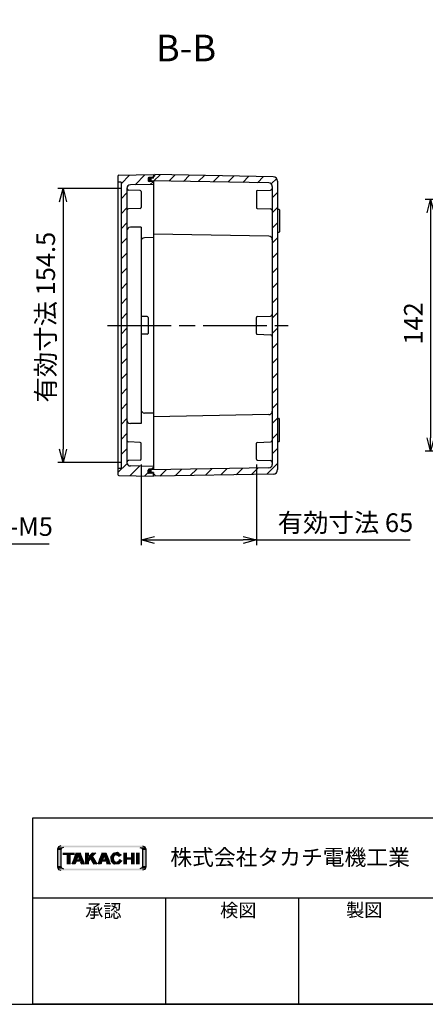
# Model space of a CAD drawing. Extents: x -1313 to 7598, y -988 to 2138.
# Drawn here: x 3061 to 3289, y 0 to 555 of the extents above; entities that cross this region are included whole.
import ezdxf
from ezdxf.enums import TextEntityAlignment as Align

# ---------------------------------------------------------------- set-up
doc = ezdxf.new("R2010")
doc.units = 0
doc.header["$LTSCALE"] = 3
doc.linetypes.add('AM_ISO08W050', pattern=[18, 12, -1.5, 3, -1.5])
doc.linetypes.add('CENTER', pattern=[2, 1.25, -0.25, 0.25, -0.25])
doc.layers.get('0').update_dxf_attribs({"linetype": 'CONTINUOUS'})
doc.layers.get('DEFPOINTS').update_dxf_attribs({"linetype": 'CONTINUOUS'})
for name, color, linetype in [('AM_10', 7, 'AM_ISO08W050'), ('AM_5', 3, 'CONTINUOUS'), ('AM_5___3', 3, 'CONTINUOUS'), ('AM_7', 4, 'AM_ISO08W050'), ('AM_8', 1, 'CONTINUOUS'), ('RAHM2', 1, 'CONTINUOUS'), ('ｶﾞｽｹｯﾄ', 5, 'CONTINUOUS'), ('ﾄｯﾌﾟｶﾊﾞｰ', 7, 'CONTINUOUS'), ('ﾎﾞﾃﾞｨｰ', 2, 'CONTINUOUS')]:
    doc.layers.add(name, color=color, linetype=linetype)
doc.styles.add('ACISOTS', font='isocp.shx', dxfattribs={"height": 1, "bigfont": 'extfont.shx'})
doc.styles.get("Standard").update_dxf_attribs({"font": 'ISOCP.SHX', "bigfont": 'EXTFONT.SHX'})
doc.dimstyles.get("Standard").update_dxf_attribs({"dimtxt": 0.18, "dimasz": 0.18, "dimexe": 0.18, "dimexo": 0.0625, "dimgap": 0.09, "dimtad": 0, "dimtih": 1, "dimtoh": 1, "dimzin": 0, "dimcen": 0.09, "dimazin": 3, "dimtfac": 1, "dimtofl": 0, "dimtmove": 0, "dimatfit": 3})

# ---------------------------------------------------------------- blocks, each defined once
blk = doc.blocks.new('TK-A3')
blk.add_lwpolyline([(0, 0), (403, 0), (403, 280), (0, 280)], close=True)
blk = doc.blocks.new('*U181')
at = {"layer": 'RAHM2'}
blk.add_text('製図', height=2.5, dxfattribs=at).set_placement((-134.08, 16.46))
blk = doc.blocks.new('*U182')
at = {"layer": 'RAHM2'}
blk.add_text('検図', height=2.5, dxfattribs=at).set_placement((-157.75, 16.43))
blk = doc.blocks.new('*U183')
at = {"layer": 'RAHM2'}
blk.add_text('承認', height=2.5, dxfattribs=at).set_placement((-183.1, 16.3))
blk = doc.blocks.new('*U184')
blk.add_text('株式会社タカチ電機工業', height=3).set_placement((-167.11, 26.14))
blk = doc.blocks.new('*U173')
at = {"layer": 'AM_8', "color": 1, "linetype": 'CONTINUOUS'}
for p, q in [((-8.59, 1.93), (-8.65, 1.77)), ((-8.52, 2.09), (-8.59, 1.93)), ((-8.46, 2.22), (-8.52, 2.09)), ((-8.01, 2.41), (-8.46, 2.22)), ((-7.85, 1.93), (-7.92, 1.77)), ((-7.47, 2.09), (-7.85, 1.93)), ((7.47, 2.09), (7.85, 1.93)), ((7.85, 1.93), (7.92, 1.77)), ((8.01, 2.41), (8.46, 2.22)), ((8.46, 2.22), (8.52, 2.09)), ((8.52, 2.09), (8.59, 1.93)), ((8.59, 1.93), (8.65, 1.77)), ((-8.65, 1.77), (-8.65, 1.55)), ((-8.65, 1.55), (-8.65, -1.55)), ((-7.92, 1.77), (-8.01, 1.55)), ((-8.01, 1.55), (-8.01, -1.55)), ((7.92, 1.77), (8.01, 1.55)), ((8.01, 1.55), (8.01, -1.55)), ((8.65, 1.77), (8.65, 1.55)), ((8.65, 1.55), (8.65, -1.55)), ((-8.65, -1.55), (-8.65, -1.77)), ((-8.65, -1.77), (-8.59, -1.93)), ((-8.01, -1.55), (-7.92, -1.77)), ((-7.92, -1.77), (-7.85, -1.93)), ((7.92, -1.77), (7.85, -1.93)), ((8.01, -1.55), (7.92, -1.77)), ((8.65, -1.77), (8.59, -1.93)), ((8.65, -1.55), (8.65, -1.77)), ((-8.59, -1.93), (-8.52, -2.09)), ((-8.52, -2.09), (-8.46, -2.22)), ((-8.46, -2.22), (-8.01, -2.41)), ((-7.85, -1.93), (-7.47, -2.09)), ((7.85, -1.93), (7.47, -2.09)), ((8.46, -2.22), (8.01, -2.41)), ((8.52, -2.09), (8.46, -2.22)), ((8.59, -1.93), (8.52, -2.09))]:
    blk.add_line(p, q, dxfattribs=at)
for points in [[(-8.59, 1.93), (-8.65, 1.77), (-7.92, 1.77)], [(-8.52, 2.09), (-8.59, 1.93), (-7.85, 1.93)], [(-8.46, 2.22), (-8.52, 2.09), (8.52, 2.09)], [(-8.01, 2.41), (-8.46, 2.22), (8.46, 2.22)], [(7.47, 2.09), (7.85, 1.93), (8.59, 1.93)], [(7.85, 1.93), (7.92, 1.77), (8.65, 1.77)], [(-8.65, 1.77), (-8.65, 1.55), (-8.01, 1.55)], [(-8.65, 1.55), (-8.65, -1.55), (-8.01, -1.55)], [(7.92, 1.77), (8.01, 1.55), (8.65, 1.55)], [(8.01, 1.55), (8.01, -1.55), (8.65, -1.55)], [(-8.65, -1.55), (-8.65, -1.77), (-7.92, -1.77)], [(-8.65, -1.77), (-8.59, -1.93), (-7.85, -1.93)], [(7.92, -1.77), (7.85, -1.93), (8.59, -1.93)], [(8.01, -1.55), (7.92, -1.77), (8.65, -1.77)], [(-8.59, -1.93), (-8.52, -2.09), (-7.47, -2.09)], [(-8.52, -2.09), (-8.46, -2.22), (8.46, -2.22)], [(-8.46, -2.22), (-8.01, -2.41), (8.01, -2.41)], [(7.85, -1.93), (7.47, -2.09), (8.52, -2.09)]]:
    blk.add_solid(points, dxfattribs=at)
at = {"layer": 'AM_8', "color": 1, "linetype": 'CONTINUOUS', "extrusion": (0, 0, -1)}
for points in [[(8.59, 1.93), (7.85, 1.93), (7.92, 1.77)], [(8.52, 2.09), (7.47, 2.09), (7.85, 1.93)], [(8.46, 2.22), (-8.46, 2.22), (-8.52, 2.09)], [(8.01, 2.41), (-8.01, 2.41), (-8.46, 2.22)], [(-7.47, 2.09), (-8.52, 2.09), (-8.59, 1.93)], [(-7.85, 1.93), (-8.59, 1.93), (-8.65, 1.77)], [(8.65, 1.77), (7.92, 1.77), (8.01, 1.55)], [(8.65, 1.55), (8.01, 1.55), (8.01, -1.55)], [(-7.92, 1.77), (-8.65, 1.77), (-8.65, 1.55)], [(-8.01, 1.55), (-8.65, 1.55), (-8.65, -1.55)], [(8.65, -1.55), (8.01, -1.55), (7.92, -1.77)], [(8.65, -1.77), (7.92, -1.77), (7.85, -1.93)], [(-7.92, -1.77), (-8.65, -1.77), (-8.59, -1.93)], [(-8.01, -1.55), (-8.65, -1.55), (-8.65, -1.77)], [(8.59, -1.93), (7.85, -1.93), (7.47, -2.09)], [(8.52, -2.09), (-8.52, -2.09), (-8.46, -2.22)], [(8.46, -2.22), (-8.46, -2.22), (-8.01, -2.41)], [(-7.85, -1.93), (-8.59, -1.93), (-8.52, -2.09)]]:
    blk.add_solid(points, dxfattribs=at)
blk = doc.blocks.new('*U174')
at = {"layer": 'AM_8', "color": 1, "linetype": 'CONTINUOUS'}
for p, q in [((-7.5313, 1.0388), (-7.5313, 0.5936)), ((-6.75962, 0.5936), (-6.75962, -1.2243)), ((-6.22538, 0.5936), (-6.22538, -1.2243)), ((-5.4537, 1.0388), (-5.4537, 0.5936))]:
    blk.add_line(p, q, dxfattribs=at)
for points in [[(-7.5313, 1.0388), (-7.5313, 0.5936), (-5.4537, 0.5936)], [(-6.75962, 0.5936), (-6.75962, -1.2243), (-6.22538, -1.2243)]]:
    blk.add_solid(points, dxfattribs=at)
at = {"layer": 'AM_8', "color": 1, "linetype": 'CONTINUOUS', "extrusion": (0, 0, -1)}
for points in [[(7.5313, 1.0388), (5.4537, 1.0388), (5.4537, 0.5936)], [(6.75962, 0.5936), (6.22538, 0.5936), (6.22538, -1.2243)]]:
    blk.add_solid(points, dxfattribs=at)
blk = doc.blocks.new('*U175')
at = {"layer": 'AM_8', "color": 1, "linetype": 'CONTINUOUS'}
for p, q in [((-5.18, 0.52), (-5.47, -0.27)), ((-4.99, 1.04), (-5.18, 0.52)), ((-4.62, 0.52), (-4.91, -0.27)), ((-4.62, 0.52), (-4.33, -0.27)), ((-4.25, 1.04), (-4.06, 0.52)), ((-4.06, 0.52), (-3.77, -0.27)), ((-5.64, -0.73), (-5.82, -1.22)), ((-5.47, -0.27), (-5.64, -0.73)), ((-5.08, -0.73), (-5.26, -1.22)), ((-4.16, -0.73), (-3.98, -1.22)), ((-3.77, -0.27), (-3.6, -0.73)), ((-3.6, -0.73), (-3.42, -1.22))]:
    blk.add_line(p, q, dxfattribs=at)
for points in [[(-5.18, 0.52), (-5.47, -0.27), (-4.91, -0.27)], [(-4.99, 1.04), (-5.18, 0.52), (-4.06, 0.52)], [(-4.62, 0.52), (-4.33, -0.27), (-3.77, -0.27)], [(-5.64, -0.73), (-5.82, -1.22), (-5.26, -1.22)], [(-5.47, -0.27), (-5.64, -0.73), (-3.6, -0.73)], [(-4.16, -0.73), (-3.98, -1.22), (-3.42, -1.22)]]:
    blk.add_solid(points, dxfattribs=at)
at = {"layer": 'AM_8', "color": 1, "linetype": 'CONTINUOUS', "extrusion": (0, 0, -1)}
for points in [[(5.18, 0.52), (4.62, 0.52), (4.91, -0.27)], [(4.99, 1.04), (4.25, 1.04), (4.06, 0.52)], [(4.62, 0.52), (4.06, 0.52), (3.77, -0.27)], [(5.64, -0.73), (5.08, -0.73), (5.26, -1.22)], [(5.47, -0.27), (3.77, -0.27), (3.6, -0.73)], [(4.16, -0.73), (3.6, -0.73), (3.42, -1.22)]]:
    blk.add_solid(points, dxfattribs=at)
blk = doc.blocks.new('*U176')
at = {"layer": 'AM_8', "color": 1, "linetype": 'CONTINUOUS'}
for p, q in [((-3.15, 1.04), (-3.15, 0.27)), ((-3.15, 0.27), (-3.15, 0.09)), ((-3.15, 0.09), (-3.15, -0.1)), ((-2.67, 1.04), (-2.67, 0.27)), ((-1.79, 1.04), (-2.5, 0.27)), ((-1.14, 1.04), (-1.85, 0.27)), ((-1.85, 0.27), (-1.74, 0.09)), ((-1.74, 0.09), (-1.63, -0.1)), ((-3.15, -0.1), (-3.15, -0.62)), ((-3.15, -0.62), (-3.15, -1.22)), ((-2.19, -0.1), (-2.67, -0.62)), ((-2.67, -0.62), (-2.67, -1.22)), ((-2.19, -0.1), (-1.52, -1.22)), ((-1.63, -0.1), (-0.96, -1.22))]:
    blk.add_line(p, q, dxfattribs=at)
for points in [[(-3.15, 1.04), (-3.15, 0.27), (-2.67, 0.27)], [(-3.15, 0.27), (-3.15, 0.09), (-2.67, 0.09)], [(-3.15, 0.09), (-3.15, -0.1), (-1.63, -0.1)], [(-2.5, 0.27), (-2.67, 0.09), (-1.74, 0.09)], [(-1.79, 1.04), (-2.5, 0.27), (-1.85, 0.27)], [(-3.15, -0.1), (-3.15, -0.62), (-2.67, -0.62)], [(-3.15, -0.62), (-3.15, -1.22), (-2.67, -1.22)], [(-2.19, -0.1), (-1.52, -1.22), (-0.96, -1.22)]]:
    blk.add_solid(points, dxfattribs=at)
at = {"layer": 'AM_8', "color": 1, "linetype": 'CONTINUOUS', "extrusion": (0, 0, -1)}
for points in [[(3.15, 1.04), (2.67, 1.04), (2.67, 0.27)], [(3.15, 0.27), (2.67, 0.27), (2.67, 0.09)], [(3.15, 0.09), (1.74, 0.09), (1.63, -0.1)], [(2.5, 0.27), (1.85, 0.27), (1.74, 0.09)], [(1.79, 1.04), (1.14, 1.04), (1.85, 0.27)], [(3.15, -0.1), (2.19, -0.1), (2.67, -0.62)], [(3.15, -0.62), (2.67, -0.62), (2.67, -1.22)], [(2.19, -0.1), (1.63, -0.1), (0.96, -1.22)]]:
    blk.add_solid(points, dxfattribs=at)
blk = doc.blocks.new('*U177')
at = {"layer": 'AM_8', "color": 1, "linetype": 'CONTINUOUS'}
for p, q in [((-0.12, 0.52), (-0.41, -0.27)), ((0.07, 1.04), (-0.12, 0.52)), ((0.45, 0.52), (0.16, -0.27)), ((0.45, 0.52), (0.74, -0.27)), ((0.82, 1.04), (1.01, 0.52)), ((1.01, 0.52), (1.3, -0.27)), ((-0.58, -0.73), (-0.76, -1.22)), ((-0.41, -0.27), (-0.58, -0.73)), ((-0.02, -0.73), (-0.2, -1.22)), ((0.91, -0.73), (1.09, -1.22)), ((1.3, -0.27), (1.47, -0.73)), ((1.47, -0.73), (1.65, -1.22))]:
    blk.add_line(p, q, dxfattribs=at)
for points in [[(-0.12, 0.52), (-0.41, -0.27), (0.16, -0.27)], [(0.07, 1.04), (-0.12, 0.52), (1.01, 0.52)], [(0.45, 0.52), (0.74, -0.27), (1.3, -0.27)], [(-0.58, -0.73), (-0.76, -1.22), (-0.2, -1.22)], [(-0.41, -0.27), (-0.58, -0.73), (1.47, -0.73)], [(0.91, -0.73), (1.09, -1.22), (1.65, -1.22)]]:
    blk.add_solid(points, dxfattribs=at)
at = {"layer": 'AM_8', "color": 1, "linetype": 'CONTINUOUS', "extrusion": (0, 0, -1)}
for points in [[(0.12, 0.52), (-0.45, 0.52), (-0.16, -0.27)], [(-0.07, 1.04), (-0.82, 1.04), (-1.01, 0.52)], [(-0.45, 0.52), (-1.01, 0.52), (-1.3, -0.27)], [(0.58, -0.73), (0.02, -0.73), (0.2, -1.22)], [(0.41, -0.27), (-1.3, -0.27), (-1.47, -0.73)], [(-0.91, -0.73), (-1.47, -0.73), (-1.65, -1.22)]]:
    blk.add_solid(points, dxfattribs=at)
blk = doc.blocks.new('*U178')
at = {"layer": 'AM_8', "color": 1, "linetype": 'CONTINUOUS'}
for p, q in [((1.78, 0.22), (1.75, 0.18)), ((1.75, 0.18), (1.77, 0.09)), ((1.77, 0.09), (1.78, -0.04)), ((1.87, 0.34), (1.78, 0.22)), ((1.94, 0.44), (1.87, 0.34)), ((2, 0.53), (1.94, 0.44)), ((2.04, 0.59), (2, 0.53)), ((2.06, 0.62), (2.04, 0.59)), ((2.07, 0.63), (2.06, 0.62)), ((2.24, 0.87), (2.07, 0.63)), ((3.06, 1.05), (2.24, 0.87)), ((2.27, 0.09), (2.25, -0.04)), ((2.3, 0.18), (2.27, 0.09)), ((2.31, 0.22), (2.3, 0.18)), ((2.37, 0.34), (2.31, 0.22)), ((2.45, 0.44), (2.37, 0.34)), ((2.55, 0.53), (2.45, 0.44)), ((2.65, 0.59), (2.55, 0.53)), ((2.77, 0.62), (2.65, 0.59)), ((2.89, 0.63), (2.77, 0.62)), ((2.89, 0.63), (2.93, 0.63)), ((2.93, 0.63), (3.01, 0.62)), ((3.01, 0.62), (3.12, 0.58)), ((3.37, 0.87), (3.06, 1.05)), ((3.12, 0.58), (3.23, 0.51)), ((3.23, 0.51), (3.32, 0.43)), ((3.32, 0.43), (3.38, 0.34)), ((3.37, 0.87), (3.77, 0.63)), ((3.4, 0.32), (3.38, 0.34)), ((3.42, 0.34), (3.4, 0.32)), ((3.53, 0.43), (3.42, 0.34)), ((3.64, 0.51), (3.53, 0.43)), ((3.72, 0.58), (3.64, 0.51)), ((3.77, 0.62), (3.72, 0.58)), ((3.77, 0.63), (3.78, 0.63)), ((3.78, 0.63), (3.77, 0.62)), ((1.78, -0.04), (1.8, -0.18)), ((1.8, -0.18), (1.82, -0.32)), ((1.82, -0.32), (1.84, -0.44)), ((1.84, -0.44), (1.85, -0.56)), ((1.85, -0.56), (1.87, -0.65)), ((1.87, -0.65), (1.87, -0.65)), ((1.87, -0.65), (1.96, -0.73)), ((1.96, -0.73), (2.03, -0.79)), ((2.03, -0.79), (2.06, -0.81)), ((2.06, -0.81), (2.06, -0.82)), ((2.06, -0.82), (2.46, -1.15)), ((2.25, -0.04), (2.25, -0.18)), ((2.25, -0.18), (2.28, -0.32)), ((2.28, -0.32), (2.33, -0.44)), ((2.33, -0.44), (2.39, -0.56)), ((2.39, -0.56), (2.48, -0.65)), ((2.51, -1.19), (2.46, -1.15)), ((2.48, -0.65), (2.48, -0.65)), ((2.48, -0.65), (2.58, -0.73)), ((3.35, -1.15), (2.51, -1.19)), ((2.58, -0.73), (2.69, -0.79)), ((2.69, -0.79), (2.8, -0.81)), ((3.04, -0.8), (2.94, -0.81)), ((3.15, -0.75), (3.04, -0.8)), ((3.26, -0.68), (3.15, -0.75)), ((3.35, -0.58), (3.26, -0.68)), ((3.36, -0.55), (3.35, -0.58)), ((3.68, -0.82), (3.35, -1.15)), ((3.42, -0.47), (3.36, -0.55)), ((3.43, -0.44), (3.42, -0.47)), ((3.47, -0.35), (3.43, -0.44)), ((3.69, -0.44), (3.47, -0.35)), ((3.7, -0.8), (3.68, -0.81)), ((3.68, -0.81), (3.68, -0.82)), ((3.69, -0.44), (3.76, -0.47)), ((3.75, -0.75), (3.7, -0.8)), ((3.82, -0.68), (3.75, -0.75)), ((3.76, -0.47), (3.94, -0.55)), ((3.91, -0.58), (3.82, -0.68)), ((3.94, -0.55), (3.91, -0.58))]:
    blk.add_line(p, q, dxfattribs=at)
for points in [[(1.78, 0.22), (1.75, 0.18), (2.3, 0.18)], [(1.75, 0.18), (1.77, 0.09), (2.27, 0.09)], [(1.77, 0.09), (1.78, -0.04), (2.25, -0.04)], [(1.87, 0.34), (1.78, 0.22), (2.31, 0.22)], [(1.94, 0.44), (1.87, 0.34), (2.37, 0.34)], [(2, 0.53), (1.94, 0.44), (2.45, 0.44)], [(2.04, 0.59), (2, 0.53), (2.55, 0.53)], [(2.06, 0.62), (2.04, 0.59), (2.65, 0.59)], [(2.07, 0.63), (2.06, 0.62), (2.77, 0.62)], [(2.24, 0.87), (2.07, 0.63), (3.77, 0.63)], [(3.06, 1.05), (2.24, 0.87), (3.37, 0.87)], [(2.89, 0.63), (2.93, 0.63), (3.78, 0.63)], [(2.93, 0.63), (3.01, 0.62), (3.77, 0.62)], [(3.01, 0.62), (3.12, 0.58), (3.72, 0.58)], [(3.12, 0.58), (3.23, 0.51), (3.64, 0.51)], [(3.23, 0.51), (3.32, 0.43), (3.53, 0.43)], [(3.32, 0.43), (3.38, 0.34), (3.42, 0.34)], [(1.78, -0.04), (1.8, -0.18), (2.25, -0.18)], [(1.8, -0.18), (1.82, -0.32), (2.28, -0.32)], [(1.82, -0.32), (1.84, -0.44), (2.33, -0.44)], [(1.84, -0.44), (1.85, -0.56), (2.39, -0.56)], [(1.85, -0.56), (1.87, -0.65), (2.48, -0.65)], [(1.87, -0.65), (1.87, -0.65), (2.48, -0.65)], [(1.87, -0.65), (1.96, -0.73), (2.58, -0.73)], [(1.96, -0.73), (2.03, -0.79), (2.69, -0.79)], [(2.03, -0.79), (2.06, -0.81), (2.8, -0.81)], [(2.06, -0.81), (2.06, -0.82), (2.92, -0.82)], [(2.06, -0.82), (2.46, -1.15), (3.35, -1.15)], [(2.94, -0.81), (2.92, -0.82), (3.68, -0.82)], [(3.04, -0.8), (2.94, -0.81), (3.68, -0.81)], [(3.15, -0.75), (3.04, -0.8), (3.7, -0.8)], [(3.26, -0.68), (3.15, -0.75), (3.75, -0.75)], [(3.35, -0.58), (3.26, -0.68), (3.82, -0.68)], [(3.36, -0.55), (3.35, -0.58), (3.91, -0.58)], [(3.42, -0.47), (3.36, -0.55), (3.94, -0.55)], [(3.43, -0.44), (3.42, -0.47), (3.76, -0.47)], [(3.47, -0.35), (3.43, -0.44), (3.69, -0.44)]]:
    blk.add_solid(points, dxfattribs=at)
at = {"layer": 'AM_8', "color": 1, "linetype": 'CONTINUOUS', "extrusion": (0, 0, -1)}
for points in [[(-1.75, 0.18), (-2.3, 0.18), (-2.27, 0.09)], [(-1.77, 0.09), (-2.27, 0.09), (-2.25, -0.04)], [(-1.78, 0.22), (-2.31, 0.22), (-2.3, 0.18)], [(-1.87, 0.34), (-2.37, 0.34), (-2.31, 0.22)], [(-1.94, 0.44), (-2.45, 0.44), (-2.37, 0.34)], [(-2, 0.53), (-2.55, 0.53), (-2.45, 0.44)], [(-2.04, 0.59), (-2.65, 0.59), (-2.55, 0.53)], [(-2.06, 0.62), (-2.77, 0.62), (-2.65, 0.59)], [(-2.07, 0.63), (-2.89, 0.63), (-2.77, 0.62)], [(-2.24, 0.87), (-3.37, 0.87), (-3.77, 0.63)], [(-2.89, 0.63), (-3.77, 0.63), (-3.78, 0.63)], [(-2.93, 0.63), (-3.78, 0.63), (-3.77, 0.62)], [(-3.01, 0.62), (-3.77, 0.62), (-3.72, 0.58)], [(-3.12, 0.58), (-3.72, 0.58), (-3.64, 0.51)], [(-3.23, 0.51), (-3.64, 0.51), (-3.53, 0.43)], [(-3.32, 0.43), (-3.53, 0.43), (-3.42, 0.34)], [(-3.38, 0.34), (-3.42, 0.34), (-3.4, 0.32)], [(-1.78, -0.04), (-2.25, -0.04), (-2.25, -0.18)], [(-1.8, -0.18), (-2.25, -0.18), (-2.28, -0.32)], [(-1.82, -0.32), (-2.28, -0.32), (-2.33, -0.44)], [(-1.84, -0.44), (-2.33, -0.44), (-2.39, -0.56)], [(-1.85, -0.56), (-2.39, -0.56), (-2.48, -0.65)], [(-1.87, -0.65), (-2.48, -0.65), (-2.48, -0.65)], [(-1.87, -0.65), (-2.48, -0.65), (-2.58, -0.73)], [(-1.96, -0.73), (-2.58, -0.73), (-2.69, -0.79)], [(-2.03, -0.79), (-2.69, -0.79), (-2.8, -0.81)], [(-2.06, -0.81), (-2.8, -0.81), (-2.92, -0.82)], [(-2.06, -0.82), (-3.68, -0.82), (-3.35, -1.15)], [(-2.46, -1.15), (-3.35, -1.15), (-2.51, -1.19)], [(-2.94, -0.81), (-3.68, -0.81), (-3.68, -0.82)], [(-3.04, -0.8), (-3.7, -0.8), (-3.68, -0.81)], [(-3.15, -0.75), (-3.75, -0.75), (-3.7, -0.8)], [(-3.26, -0.68), (-3.82, -0.68), (-3.75, -0.75)], [(-3.35, -0.58), (-3.91, -0.58), (-3.82, -0.68)], [(-3.36, -0.55), (-3.94, -0.55), (-3.91, -0.58)], [(-3.42, -0.47), (-3.76, -0.47), (-3.94, -0.55)], [(-3.43, -0.44), (-3.69, -0.44), (-3.76, -0.47)]]:
    blk.add_solid(points, dxfattribs=at)
blk = doc.blocks.new('*U179')
at = {"layer": 'AM_8', "color": 1, "linetype": 'CONTINUOUS'}
for p, q in [((4.3, 1.04), (4.3, 0.13)), ((4.3, 0.13), (4.3, -0.32)), ((4.78, 1.04), (4.78, 0.13)), ((5.83, 1.04), (5.83, 0.13)), ((6.3, 1.04), (6.3, 0.13)), ((6.3, 0.13), (6.3, -0.32)), ((4.3, -0.32), (4.3, -1.22)), ((4.78, -0.32), (4.78, -1.22)), ((5.83, -0.32), (5.83, -1.22)), ((6.3, -0.32), (6.3, -1.22))]:
    blk.add_line(p, q, dxfattribs=at)
for points in [[(4.3, 1.04), (4.3, 0.13), (4.78, 0.13)], [(4.3, 0.13), (4.3, -0.32), (6.3, -0.32)], [(5.83, 1.04), (5.83, 0.13), (6.3, 0.13)], [(4.3, -0.32), (4.3, -1.22), (4.78, -1.22)], [(5.83, -0.32), (5.83, -1.22), (6.3, -1.22)]]:
    blk.add_solid(points, dxfattribs=at)
at = {"layer": 'AM_8', "color": 1, "linetype": 'CONTINUOUS', "extrusion": (0, 0, -1)}
for points in [[(-4.3, 1.04), (-4.78, 1.04), (-4.78, 0.13)], [(-4.3, 0.13), (-6.3, 0.13), (-6.3, -0.32)], [(-5.83, 1.04), (-6.3, 1.04), (-6.3, 0.13)], [(-4.3, -0.32), (-4.78, -0.32), (-4.78, -1.22)], [(-5.83, -0.32), (-6.3, -0.32), (-6.3, -1.22)]]:
    blk.add_solid(points, dxfattribs=at)
blk = doc.blocks.new('*U180')
at = {"layer": 'AM_8', "color": 1, "linetype": 'CONTINUOUS'}
for p, q in [((6.81, 1.04), (6.81, -1.22)), ((7.28, 1.04), (7.28, -1.22))]:
    blk.add_line(p, q, dxfattribs=at)
blk.add_solid([(6.81, 1.04), (6.81, -1.22), (7.28, -1.22)], dxfattribs=at)
at = {"layer": 'AM_8', "color": 1, "linetype": 'CONTINUOUS', "extrusion": (0, 0, -1)}
blk.add_solid([(-6.81, 1.04), (-7.28, 1.04), (-7.28, -1.22)], dxfattribs=at)
blk = doc.blocks.new('A$C0FAF06CF')
at = {"layer": 'AM_8', "color": 1, "linetype": 'CONTINUOUS'}
for name in ['*U173', '*U174', '*U175', '*U176', '*U177', '*U178', '*U179', '*U180']:
    blk.add_blockref(name, (0, 0), dxfattribs=at)
blk = doc.blocks.new('TK-仕様書NEW')
for p, q in [((0, 35), (-193, 35)), ((-193, 35), (-193, 0)), ((-193, 20), (-35, 20)), ((-168, 20), (-168, 0)), ((-143, 20), (-143, 0)), ((0, 0), (-193, 0))]:
    blk.add_line(p, q)
at = {"xscale": 0.9599999999999999, "yscale": 0.9599999999999999, "zscale": 0.9599999999999999}
blk.add_blockref('A$C0FAF06CF', (-180, 27.5), dxfattribs=at)
for name in ['*U184', '*U183', '*U182', '*U181']:
    blk.add_blockref(name, (0, 0))
for tag, p in [('品名', (-106.16, 24.95)), ('型番', (-106.14, 11.54))]:
    blk.add_attdef(tag, p, '', height=3.5)
for tag, height, p in [('GEN-TITLE-SCA', 3, (-17.5, 14.79)), ('承認', 3.5, (-180.72, 7.73)), ('検図', 3.5, (-155.5, 7.73)), ('製図', 3.5, (-130.5, 7.73)), ('ページNO.', 3.5, (-21, 5.5)), ('総ページ数', 3.5, (-12, 5.5))]:
    blk.add_attdef(tag, text='', height=height).set_placement(p, align=Align.MIDDLE)
blk.add_attdef('GEN-TITLE-DAT', text='', height=3).set_placement((-85.5, 3.5), align=Align.MIDDLE_CENTER)
blk = doc.blocks.new('*U385')
at = {"layer": 'AM_10', "color": 7, "style": 'ACISOTS'}
blk.add_text('B', height=15, dxfattribs=at).set_placement((2943.05, 490.35))
blk = doc.blocks.new('*U386')
at = {"layer": 'AM_10', "color": 7, "style": 'ACISOTS'}
blk.add_text('B', height=15, dxfattribs=at).set_placement((2943.05, 260.35))
blk = doc.blocks.new('*U387')
at = {"layer": 'AM_10', "color": 7, "style": 'ACISOTS'}
blk.add_text('B-B', height=15, dxfattribs=at).set_placement((3137.53, 531.76))
blk = doc.blocks.new('*S88')
at = {"layer": 'AM_10', "color": 7, "linetype": 'CENTER'}
for p, q in [((2907.8, 512.85), (2907.8, 482.85)), ((2922.8, 497.85), (2937.8, 497.85)), ((2907.8, 252.85), (2907.8, 282.85)), ((2922.8, 267.85), (2937.8, 267.85))]:
    blk.add_line(p, q, dxfattribs=at)
at = {"layer": 'AM_10', "color": 1, "linetype": 'CENTER'}
blk.add_line((2907.8, 482.85), (2907.8, 282.85), dxfattribs=at)
at = {"layer": 'AM_10', "color": 7, "linetype": 'CONTINUOUS'}
blk.add_trace([(2922.8, 499.82), (2922.8, 495.87), (2907.8, 497.85)], dxfattribs=at)
at = {"layer": 'AM_10', "color": 7, "linetype": 'CONTINUOUS', "extrusion": (0, 0, -1)}
blk.add_trace([(-2922.8, 265.87), (-2922.8, 269.82), (-2907.8, 267.85)], dxfattribs=at)
for name in ['*U387', '*U385', '*U386']:
    blk.add_blockref(name, (0, 0))
blk = doc.blocks.new('*U388')
at = {"layer": 'AM_10', "color": 7, "style": 'ACISOTS'}
blk.add_text('B', height=15, dxfattribs=at).set_placement((2943.05, 490.35))
blk = doc.blocks.new('*U389')
at = {"layer": 'AM_10', "color": 7, "style": 'ACISOTS'}
blk.add_text('B', height=15, dxfattribs=at).set_placement((2943.05, 260.35))
blk = doc.blocks.new('*U390')
at = {"layer": 'AM_10', "color": 7, "style": 'ACISOTS'}
blk.add_text('B-B', height=15, dxfattribs=at).set_placement((3137.53, 531.76))
blk = doc.blocks.new('*S89')
at = {"layer": 'AM_10', "color": 7, "linetype": 'CENTER'}
for p, q in [((2907.8, 512.85), (2907.8, 482.85)), ((2922.8, 497.85), (2937.8, 497.85)), ((2907.8, 252.85), (2907.8, 282.85)), ((2922.8, 267.85), (2937.8, 267.85))]:
    blk.add_line(p, q, dxfattribs=at)
at = {"layer": 'AM_10', "color": 1, "linetype": 'CENTER'}
blk.add_line((2907.8, 482.85), (2907.8, 282.85), dxfattribs=at)
at = {"layer": 'AM_10', "color": 7, "linetype": 'CONTINUOUS'}
blk.add_trace([(2922.8, 499.82), (2922.8, 495.87), (2907.8, 497.85)], dxfattribs=at)
at = {"layer": 'AM_10', "color": 7, "linetype": 'CONTINUOUS', "extrusion": (0, 0, -1)}
blk.add_trace([(-2922.8, 265.87), (-2922.8, 269.82), (-2907.8, 267.85)], dxfattribs=at)
for name in ['*U390', '*U388', '*U389']:
    blk.add_blockref(name, (0, 0))
blk = doc.blocks.new('*U283')
at = {"layer": 'ｶﾞｽｹｯﾄ', "linetype": 'CONTINUOUS'}
for p, q in [((3133.18, 465.8), (3133.17, 465.76)), ((3133.17, 465.76), (3133.17, 465.68)), ((3133.17, 465.68), (3133.17, 465.53)), ((3133.17, 465.53), (3133.17, 464.44)), ((3133.17, 464.44), (3133.31, 464.09)), ((3133.26, 465.98), (3133.18, 465.8)), ((3133.31, 466.11), (3133.26, 465.98)), ((3133.52, 466.2), (3133.31, 466.11)), ((3133.31, 464.09), (3133.65, 463.94)), ((3133.65, 466.26), (3133.52, 466.2)), ((3134.71, 466.3), (3133.65, 466.26)), ((3134.67, 463.9), (3133.65, 463.94)), ((3134.71, 465.68), (3134.67, 465.53)), ((3134.67, 465.53), (3134.67, 464.44)), ((3134.67, 464.44), (3134.67, 464.09)), ((3134.67, 464.09), (3134.67, 463.94)), ((3134.67, 463.94), (3134.67, 463.9)), ((3134.79, 466.26), (3134.71, 466.3)), ((3134.8, 465.76), (3134.71, 465.68)), ((3134.79, 466.26), (3134.92, 466.2)), ((3134.84, 465.8), (3134.8, 465.76)), ((3134.98, 465.98), (3134.84, 465.8)), ((3134.92, 466.2), (3134.94, 466.11)), ((3134.94, 466.11), (3134.98, 465.98))]:
    blk.add_line(p, q, dxfattribs=at)
for points in [[(3133.18, 465.8), (3133.17, 465.76), (3134.8, 465.76)], [(3133.17, 465.76), (3133.17, 465.68), (3134.71, 465.68)], [(3133.17, 465.68), (3133.17, 465.53), (3134.67, 465.53)], [(3133.17, 465.53), (3133.17, 464.44), (3134.67, 464.44)], [(3133.17, 464.44), (3133.31, 464.09), (3134.67, 464.09)], [(3133.26, 465.98), (3133.18, 465.8), (3134.84, 465.8)], [(3133.31, 466.11), (3133.26, 465.98), (3134.98, 465.98)], [(3133.52, 466.2), (3133.31, 466.11), (3134.94, 466.11)], [(3133.31, 464.09), (3133.65, 463.94), (3134.67, 463.94)], [(3133.65, 466.26), (3133.52, 466.2), (3134.92, 466.2)], [(3134.71, 466.3), (3133.65, 466.26), (3134.79, 466.26)]]:
    blk.add_solid(points, dxfattribs=at)
at = {"layer": 'ｶﾞｽｹｯﾄ', "linetype": 'CONTINUOUS', "extrusion": (0, 0, -1)}
for points in [[(-3133.17, 465.76), (-3134.8, 465.76), (-3134.71, 465.68)], [(-3133.17, 465.68), (-3134.71, 465.68), (-3134.67, 465.53)], [(-3133.17, 465.53), (-3134.67, 465.53), (-3134.67, 464.44)], [(-3133.17, 464.44), (-3134.67, 464.44), (-3134.67, 464.09)], [(-3133.18, 465.8), (-3134.84, 465.8), (-3134.8, 465.76)], [(-3133.26, 465.98), (-3134.98, 465.98), (-3134.84, 465.8)], [(-3133.31, 466.11), (-3134.94, 466.11), (-3134.98, 465.98)], [(-3133.31, 464.09), (-3134.67, 464.09), (-3134.67, 463.94)], [(-3133.52, 466.2), (-3134.92, 466.2), (-3134.94, 466.11)], [(-3133.65, 466.26), (-3134.79, 466.26), (-3134.92, 466.2)], [(-3133.65, 463.94), (-3134.67, 463.94), (-3134.67, 463.9)]]:
    blk.add_solid(points, dxfattribs=at)
blk = doc.blocks.new('*U284')
at = {"layer": 'ｶﾞｽｹｯﾄ', "linetype": 'CONTINUOUS'}
for p, q in [((3133.31, 301.61), (3133.17, 301.26)), ((3133.17, 301.26), (3133.17, 300.17)), ((3133.17, 300.17), (3133.17, 300.01)), ((3133.17, 300.01), (3133.17, 299.94)), ((3133.17, 299.94), (3133.18, 299.9)), ((3133.18, 299.9), (3133.26, 299.72)), ((3133.65, 301.76), (3133.31, 301.61)), ((3134.67, 301.8), (3133.65, 301.76)), ((3134.67, 301.76), (3134.67, 301.8)), ((3134.67, 301.76), (3134.67, 301.61)), ((3134.67, 301.61), (3134.67, 301.26)), ((3134.67, 301.26), (3134.67, 300.17)), ((3134.67, 300.17), (3134.71, 300.01)), ((3134.71, 300.01), (3134.8, 299.94)), ((3134.8, 299.94), (3134.84, 299.9)), ((3134.84, 299.9), (3134.98, 299.72)), ((3133.26, 299.72), (3133.31, 299.59)), ((3133.31, 299.59), (3133.52, 299.49)), ((3133.52, 299.49), (3133.65, 299.44)), ((3134.71, 299.4), (3133.65, 299.44)), ((3134.79, 299.44), (3134.71, 299.4)), ((3134.92, 299.49), (3134.79, 299.44)), ((3134.94, 299.59), (3134.92, 299.49)), ((3134.98, 299.72), (3134.94, 299.59))]:
    blk.add_line(p, q, dxfattribs=at)
for points in [[(3133.31, 301.61), (3133.17, 301.26), (3134.67, 301.26)], [(3133.17, 301.26), (3133.17, 300.17), (3134.67, 300.17)], [(3133.17, 300.17), (3133.17, 300.01), (3134.71, 300.01)], [(3133.17, 300.01), (3133.17, 299.94), (3134.8, 299.94)], [(3133.17, 299.94), (3133.18, 299.9), (3134.84, 299.9)], [(3133.18, 299.9), (3133.26, 299.72), (3134.98, 299.72)], [(3133.65, 301.76), (3133.31, 301.61), (3134.67, 301.61)], [(3134.67, 301.8), (3133.65, 301.76), (3134.67, 301.76)], [(3133.26, 299.72), (3133.31, 299.59), (3134.94, 299.59)], [(3133.31, 299.59), (3133.52, 299.49), (3134.92, 299.49)], [(3133.52, 299.49), (3133.65, 299.44), (3134.79, 299.44)]]:
    blk.add_solid(points, dxfattribs=at)
at = {"layer": 'ｶﾞｽｹｯﾄ', "linetype": 'CONTINUOUS', "extrusion": (0, 0, -1)}
for points in [[(-3133.17, 301.26), (-3134.67, 301.26), (-3134.67, 300.17)], [(-3133.17, 300.17), (-3134.67, 300.17), (-3134.71, 300.01)], [(-3133.17, 300.01), (-3134.71, 300.01), (-3134.8, 299.94)], [(-3133.17, 299.94), (-3134.8, 299.94), (-3134.84, 299.9)], [(-3133.18, 299.9), (-3134.84, 299.9), (-3134.98, 299.72)], [(-3133.31, 301.61), (-3134.67, 301.61), (-3134.67, 301.26)], [(-3133.65, 301.76), (-3134.67, 301.76), (-3134.67, 301.61)], [(-3133.26, 299.72), (-3134.98, 299.72), (-3134.94, 299.59)], [(-3133.31, 299.59), (-3134.94, 299.59), (-3134.92, 299.49)], [(-3133.52, 299.49), (-3134.92, 299.49), (-3134.79, 299.44)], [(-3133.65, 299.44), (-3134.79, 299.44), (-3134.71, 299.4)]]:
    blk.add_solid(points, dxfattribs=at)
blk = doc.blocks.new('*X285')
at = {"color": 0}
for p, q in [((3117.87, 462.76), (3122.72, 467.61)), ((3125.76, 462.17), (3131.36, 467.76)), ((3134.4, 462.32), (3135.93, 463.86)), ((3117.87, 454.28), (3121.17, 457.58)), ((3117.87, 445.79), (3121.17, 449.09)), ((3117.87, 437.31), (3121.17, 440.61)), ((3117.87, 428.82), (3121.17, 432.12)), ((3117.87, 420.34), (3121.17, 423.64)), ((3117.87, 411.85), (3121.17, 415.15)), ((3117.87, 403.36), (3121.17, 406.66)), ((3117.87, 394.88), (3121.17, 398.18)), ((3117.87, 386.39), (3121.17, 389.69)), ((3117.87, 377.91), (3121.17, 381.21)), ((3117.87, 369.42), (3121.17, 372.72)), ((3117.87, 360.94), (3121.17, 364.24)), ((3117.87, 352.45), (3121.17, 355.75)), ((3117.87, 343.97), (3121.17, 347.27)), ((3117.87, 335.48), (3121.17, 338.78)), ((3117.87, 327), (3121.17, 330.3)), ((3117.87, 318.51), (3121.17, 321.81)), ((3117.87, 310.03), (3121.17, 313.33)), ((3116.17, 299.84), (3121.27, 304.94)), ((3122.89, 298.08), (3128.3, 303.49)), ((3131.23, 297.93), (3133.17, 299.87)), ((3135.11, 301.81), (3136.17, 302.87))]:
    blk.add_line(p, q, dxfattribs=at)
blk = doc.blocks.new('*X286')
at = {"color": 0}
for p, q in [((3136.42, 464.34), (3139.88, 467.8)), ((3144.76, 464.2), (3148.22, 467.65)), ((3153.1, 464.05), (3156.56, 467.51)), ((3161.44, 463.91), (3164.9, 467.36)), ((3169.78, 463.76), (3173.24, 467.22)), ((3178.12, 463.62), (3181.57, 467.07)), ((3186.46, 463.47), (3189.91, 466.92)), ((3194.8, 463.32), (3198.25, 466.78)), ((3202.59, 462.63), (3205.66, 465.7)), ((3203.17, 454.72), (3206.17, 457.72)), ((3203.17, 446.24), (3206.17, 449.24)), ((3203.17, 437.75), (3206.17, 440.75)), ((3203.17, 429.27), (3206.17, 432.27)), ((3203.17, 420.78), (3206.17, 423.78)), ((3203.17, 412.3), (3206.17, 415.3)), ((3203.17, 403.81), (3206.17, 406.81)), ((3203.17, 395.33), (3206.17, 398.33)), ((3203.17, 386.84), (3206.17, 389.84)), ((3203.17, 378.36), (3206.17, 381.36)), ((3203.17, 369.87), (3206.17, 372.87)), ((3203.17, 361.39), (3206.17, 364.39)), ((3203.17, 352.9), (3206.17, 355.9)), ((3203.17, 344.42), (3206.17, 347.42)), ((3203.17, 335.93), (3206.17, 338.93)), ((3203.17, 327.44), (3206.17, 330.44)), ((3203.17, 318.96), (3206.17, 321.96)), ((3203.17, 310.47), (3206.17, 313.47)), ((3139.68, 297.9), (3143.26, 301.47)), ((3148.32, 298.05), (3151.89, 301.62)), ((3156.95, 298.2), (3160.53, 301.77)), ((3165.59, 298.35), (3169.16, 301.92)), ((3174.22, 298.5), (3177.8, 302.08)), ((3182.86, 298.65), (3186.44, 302.23)), ((3191.5, 298.8), (3195.07, 302.38)), ((3200.13, 298.95), (3206.17, 304.99))]:
    blk.add_line(p, q, dxfattribs=at)
blk = doc.blocks.new('_OPEN30')
at = {"color": 0, "linetype": 'BYBLOCK'}
for p, q in [((-1, 0.268), (0, 0)), ((0, 0), (-1, -0.268)), ((0, 0), (-1, 0))]:
    blk.add_line(p, q, dxfattribs=at)
blk = doc.blocks.new('*U326')
at = {"layer": 'AM_5', "color": 2}
blk.add_text('142', height=10.5, rotation=90, dxfattribs=at).set_placement((3287.92, 372.03))
blk = doc.blocks.new('*D66')
at = {"layer": 'AM_5', "color": 3}
for p, q in [((3325.42, 453.85), (3289.42, 453.85)), ((3292.42, 446.35), (3292.42, 319.35)), ((3325.42, 311.85), (3289.42, 311.85))]:
    blk.add_line(p, q, dxfattribs=at)
at = {"layer": 'DEFPOINTS', "color": 0}
for p in [(3328.42, 453.85), (3292.42, 311.85), (3328.42, 311.85)]:
    blk.add_point(p, dxfattribs=at)
blk.add_blockref('*U326', (0, 0))
at = {"layer": 'AM_5', "color": 3, "xscale": 7.5, "yscale": 7.5, "zscale": 7.5}
for p, rotation in [((3292.42, 453.85), 90), ((3292.42, 311.85), 270)]:
    blk.add_blockref('_OPEN30', p, dxfattribs=dict(at, rotation=rotation))
blk = doc.blocks.new('*U325')
at = {"layer": 'AM_5', "color": 2}
blk.add_text('有効寸法 65', height=10.5, dxfattribs=at).set_placement((3206.17, 266.35))
blk = doc.blocks.new('*D65')
at = {"layer": 'AM_5', "color": 3}
for p, q in [((3129.17, 304.33), (3129.17, 258.85)), ((3194.17, 304.33), (3194.17, 258.85)), ((3136.67, 261.85), (3186.67, 261.85)), ((3194.17, 261.85), (3280.93, 261.85))]:
    blk.add_line(p, q, dxfattribs=at)
at = {"layer": 'DEFPOINTS', "color": 0}
for p in [(3129.17, 307.33), (3194.17, 307.33), (3194.17, 261.85)]:
    blk.add_point(p, dxfattribs=at)
blk.add_blockref('*U325', (0, 0))
at = {"layer": 'AM_5', "color": 3, "xscale": 7.5, "yscale": 7.5, "zscale": 7.5, "rotation": 180}
blk.add_blockref('_OPEN30', (3129.17, 261.85), dxfattribs=at)
at = {"layer": 'AM_5', "color": 3, "xscale": 7.5, "yscale": 7.5, "zscale": 7.5}
blk.add_blockref('_OPEN30', (3194.17, 261.85), dxfattribs=at)
blk = doc.blocks.new('*U324')
at = {"layer": 'AM_5', "color": 2}
blk.add_text('有効寸法 154.5', height=10.5, rotation=90, dxfattribs=at).set_placement((3080.67, 339.32))
blk = doc.blocks.new('*D64')
at = {"layer": 'AM_5', "color": 3}
for p, q in [((3118.17, 460.1), (3082.17, 460.1)), ((3085.17, 452.6), (3085.17, 313.1)), ((3118.17, 305.6), (3082.17, 305.6))]:
    blk.add_line(p, q, dxfattribs=at)
at = {"layer": 'DEFPOINTS', "color": 0}
for p in [(3121.17, 460.1), (3085.17, 305.6), (3121.17, 305.6)]:
    blk.add_point(p, dxfattribs=at)
blk.add_blockref('*U324', (0, 0))
at = {"layer": 'AM_5', "color": 3, "xscale": 7.5, "yscale": 7.5, "zscale": 7.5}
for p, rotation in [((3085.17, 460.1), 90), ((3085.17, 305.6), 270)]:
    blk.add_blockref('_OPEN30', p, dxfattribs=dict(at, rotation=rotation))
blk = doc.blocks.new('*U330')
at = {"layer": 'AM_5', "color": 2}
blk.add_text('6-M5', height=10.5, dxfattribs=at).set_placement((3046.96, 264.18))
blk = doc.blocks.new('*D70')
at = {"layer": 'AM_5', "color": 3}
for p, q in [((2999.4, 373.52), (3043.41, 259.68)), ((3043.41, 259.68), (3077.32, 259.68))]:
    blk.add_line(p, q, dxfattribs=at)
at = {"layer": 'DEFPOINTS', "color": 0}
for p in [(2994.9, 385.18), (2996.7, 380.52)]:
    blk.add_point(p, dxfattribs=at)
blk.add_blockref('*U330', (0, 0))
at = {"layer": 'AM_5', "color": 3, "xscale": 7.5, "yscale": 7.5, "zscale": 7.5, "rotation": 111.1330334151018}
blk.add_blockref('_OPEN30', (2996.7, 380.52), dxfattribs=at)

msp = doc.modelspace()

# ---------------------------------------------------------------- linework, layer by layer
at = {"layer": 'AM_7'}
msp.add_line((3110.17, 382.8482), (3212.17, 382.8482), dxfattribs=at)
at = {"layer": 'ﾄｯﾌﾟｶﾊﾞｰ'}
for p, q in [((3116.17, 467.0077), (3116.17, 298.6886)), ((3116.6613, 467.5077), (3136.17, 467.8482)), ((3136.17, 467.8482), (3136.17, 466.3479)), ((3117.87, 463.5982), (3116.47, 463.5982)), ((3117.87, 463.5982), (3117.87, 302.0982)), ((3136.17, 462.3479), (3123.1351, 462.1204)), ((3133.17, 465.7603), (3133.17, 464.4355)), ((3136.17, 466.3479), (3133.6526, 466.26)), ((3136.17, 463.8479), (3133.6526, 463.9358)), ((3136.17, 464.3479), (3136.17, 301.3485)), ((3121.17, 460.1207), (3121.17, 460.0932)), ((3121.17, 460.0932), (3121.17, 305.6031)), ((3128.6875, 458.865), (3122.1351, 459.0939)), ((3129.17, 458.3653), (3129.17, 449.331)), ((3128.6875, 448.8313), (3122.1351, 448.6025)), ((3129.17, 438.2545), (3123.1351, 438.1492)), ((3129.17, 438.2545), (3129.17, 327.4419)), ((3136.17, 432.3482), (3131.1351, 432.2603)), ((3132.67, 387.8482), (3129.67, 387.8482)), ((3133.17, 387.3482), (3133.17, 378.3482)), ((3132.67, 377.8482), (3129.67, 377.8482)), ((3136.17, 333.3482), (3131.1351, 333.4361)), ((3129.17, 327.4419), (3123.1351, 327.5472)), ((3128.6875, 316.865), (3122.1351, 317.0939)), ((3129.17, 307.331), (3129.17, 316.3653)), ((3121.17, 305.5757), (3121.17, 305.6031)), ((3128.6875, 306.8313), (3122.1351, 306.6025)), ((3117.87, 302.0982), (3116.47, 302.0982)), ((3136.17, 303.3485), (3123.1351, 303.576)), ((3133.17, 299.9361), (3133.17, 301.2609)), ((3136.17, 301.8485), (3133.6526, 301.7606)), ((3116.6613, 298.1887), (3136.17, 297.8482)), ((3136.17, 299.3485), (3133.6526, 299.4364)), ((3136.17, 297.8482), (3136.17, 299.3485))]:
    msp.add_line(p, q, dxfattribs=at)
for centre, radius, start, end in [((3116.67, 467.0077), 0.5, 91, 180), ((3116.47, 463.8982), 0.3, 180, 270), ((3123.17, 460.1207), 2, 91, 180), ((3133.67, 465.7603), 0.5, 92, 180), ((3133.67, 464.4355), 0.5, 180, 268), ((3122.17, 460.0932), 1, 180, 268), ((3128.67, 458.3653), 0.5, 0, 88), ((3122.17, 447.6031), 1, 92, 180), ((3128.67, 449.331), 0.5, 272, 0), ((3123.17, 436.1495), 2, 91, 180), ((3131.17, 430.2606), 2, 91, 180), ((3129.67, 388.3482), 0.5, 180, 270), ((3132.67, 387.3482), 0.5, 0, 90), ((3129.67, 377.3482), 0.5, 90, 180), ((3132.67, 378.3482), 0.5, 270, 0), ((3131.17, 335.4358), 2, 180, 269), ((3123.17, 329.5469), 2, 180, 269), ((3122.17, 318.0932), 1, 180, 268), ((3128.67, 316.3653), 0.5, 0, 88), ((3122.17, 305.6031), 1, 92, 180), ((3123.17, 305.5757), 2, 180, 269), ((3128.67, 307.331), 0.5, 272, 0), ((3116.47, 301.7982), 0.3, 90, 180), ((3133.67, 301.2609), 0.5, 92, 180), ((3133.67, 299.9361), 0.5, 180, 268), ((3116.67, 298.6886), 0.5, 180, 269)]:
    msp.add_arc(centre, radius, start, end, dxfattribs=at)
at = {"layer": 'ﾎﾞﾃﾞｨｰ'}
for p, q in [((3136.17, 465.8479), (3136.17, 467.0482)), ((3136.17, 465.8479), (3136.17, 467.0482)), ((3136.97, 467.0482), (3136.17, 467.0482)), ((3203.7137, 466.6832), (3136.97, 467.8482)), ((3136.97, 467.0482), (3136.97, 467.8482)), ((3134.67, 463.9003), (3134.67, 465.5269)), ((3136.17, 465.8479), (3134.9648, 465.8268)), ((3201.2049, 463.2127), (3134.9648, 464.3689)), ((3203.17, 461.213), (3203.17, 304.4834)), ((3206.17, 464.1836), (3206.17, 301.5128)), ((3194.17, 458.3653), (3194.17, 449.331)), ((3194.6526, 458.865), (3202.2049, 459.1288)), ((3194.6526, 448.8313), (3202.2049, 448.5676)), ((3206.17, 448.3482), (3206.87, 448.3482)), ((3207.17, 448.0482), (3207.17, 435.6482)), ((3201.2049, 433.1868), (3136.17, 434.322)), ((3206.17, 435.3482), (3206.87, 435.3482)), ((3194.17, 378.331), (3194.17, 387.3653)), ((3194.6526, 387.865), (3202.2049, 388.1288)), ((3194.6526, 377.8313), (3202.2049, 377.5676)), ((3201.2049, 332.5096), (3136.17, 331.3744)), ((3206.17, 330.3482), (3206.87, 330.3482)), ((3207.17, 317.6482), (3207.17, 330.0482)), ((3194.6526, 316.865), (3202.2049, 317.1288)), ((3206.17, 317.3482), (3206.87, 317.3482)), ((3194.17, 307.331), (3194.17, 316.3653)), ((3194.6526, 306.8313), (3202.2049, 306.5676)), ((3134.67, 301.7961), (3134.67, 300.1695)), ((3201.2049, 302.4837), (3134.9648, 301.3275)), ((3136.17, 299.8485), (3134.9648, 299.8695)), ((3136.17, 299.8485), (3136.17, 298.6482)), ((3136.17, 299.8485), (3136.17, 298.6482)), ((3136.97, 298.6482), (3136.17, 298.6482)), ((3203.7137, 299.0132), (3136.97, 297.8482)), ((3136.97, 298.6482), (3136.97, 297.8482))]:
    msp.add_line(p, q, dxfattribs=at)
for centre, radius, start, end in [((3203.67, 464.1836), 2.5, 0, 89), ((3134.97, 465.5269), 0.3, 91, 180), ((3134.97, 464.6689), 0.3, 180, 269), ((3201.17, 461.213), 2, 0, 89), ((3194.67, 458.3653), 0.5, 92, 180), ((3202.17, 460.1282), 1, 272, 0), ((3194.67, 449.331), 0.5, 180, 268), ((3202.17, 447.5682), 1, 0, 88), ((3206.87, 448.0482), 0.3, 0, 90), ((3201.17, 431.1871), 2, 0, 89), ((3206.87, 435.6482), 0.3, 270, 0), ((3202.17, 389.1282), 1, 272, 0), ((3194.67, 387.3653), 0.5, 92, 180), ((3194.67, 378.331), 0.5, 180, 268), ((3202.17, 376.5682), 1, 0, 88), ((3201.17, 334.5093), 2, 271, 0), ((3206.87, 330.0482), 0.3, 0, 90), ((3194.67, 316.3653), 0.5, 92, 180), ((3202.17, 318.1282), 1, 272, 0), ((3206.87, 317.6482), 0.3, 270, 0), ((3194.67, 307.331), 0.5, 180, 268), ((3202.17, 305.5682), 1, 0, 88), ((3134.97, 301.0275), 0.3, 91, 180), ((3134.97, 300.1695), 0.3, 180, 269), ((3201.17, 304.4834), 2, 271, 0), ((3203.67, 301.5128), 2.5, 271, 0)]:
    msp.add_arc(centre, radius, start, end, dxfattribs=at)

# ---------------------------------------------------------------- block references
at = {"xscale": 3, "yscale": 3, "zscale": 3}
for name, p in [('TK-A3', (2438, 0)), ('TK-仕様書NEW', (3647, 0))]:
    msp.add_blockref(name, p, dxfattribs=at)
at = {"layer": 'AM_10'}
for name in ['*S88', '*S89']:
    msp.add_blockref(name, (0, 0), dxfattribs=at)
at = {"layer": 'AM_8', "linetype": 'CONTINUOUS'}
for name in ['*X285', '*X286']:
    msp.add_blockref(name, (0, 0), dxfattribs=at)
at = {"layer": 'ｶﾞｽｹｯﾄ', "linetype": 'CONTINUOUS'}
for name in ['*U283', '*U284']:
    msp.add_blockref(name, (0, 0), dxfattribs=at)

# ---------------------------------------------------------------- dimensions: what is measured, and where the dimension line sits
at = {"layer": 'AM_5'}
dim = msp.add_diameter_dim_2p(p1=(2994.8977, 385.1801), p2=(2996.7004, 380.5163), text='6-M5', dimstyle='Standard', override={"dimscale": 3, "dimpost": ''}, dxfattribs=at)
dim.commit()
dim.dimension.update_dxf_attribs({"geometry": '*D70', "text_midpoint": (3062.6151, 259.677), "dimtype": 131})
at = {"layer": 'AM_5___3'}
for base, p1, p2, angle, picture, middle in [((3085.17, 305.5982), (3121.17, 460.0982), (3121.17, 305.5982), 90, '*D64', (3075.42, 382.8482)), ((3194.17, 261.8482), (3129.17, 307.331), (3194.17, 307.331), 0, '*D65', (3241.3, 271.5982))]:
    dim = msp.add_linear_dim(base=base, p1=p1, p2=p2, angle=angle, text='有効寸法 <>', dimstyle='Standard', override={"dimscale": 3, "dimpost": '', "dimtix": 0, "dimtofl": 1, "dimtmove": 0, "dimatfit": 3}, dxfattribs=at)
    dim.commit()
    dim.dimension.update_dxf_attribs({"geometry": picture, "text_midpoint": middle})
dim = msp.add_linear_dim(base=(3292.4165, 311.8482), p1=(3328.4165, 453.8482), p2=(3328.4165, 311.8482), angle=90, dimstyle='Standard', override={"dimscale": 3, "dimpost": '', "dimtix": 0, "dimtofl": 1, "dimtmove": 0, "dimatfit": 3}, dxfattribs=at)
dim.commit()
dim.dimension.update_dxf_attribs({"geometry": '*D66', "text_midpoint": (3282.6654, 382.8482)})

doc.saveas('drawing.dxf')
